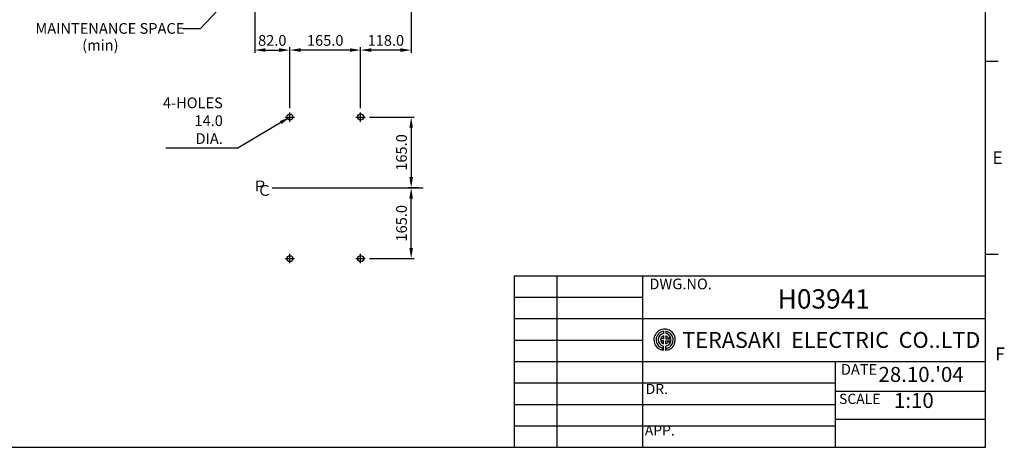
# Model space of a CAD drawing. Extents: x 9 to 410, y 13 to 288.
# Drawn here: x 179 to 409, y 13 to 113 of the extents above; entities that cross this region are included whole.
import ezdxf

# ---------------------------------------------------------------- set-up
doc = ezdxf.new("R2010")
doc.units = 0
doc.header["$MEASUREMENT"] = 0
doc.header["$PDSIZE"] = -1
doc.layers.get('0').update_dxf_attribs({"linetype": 'CONTINUOUS'})
doc.layers.get('DEFPOINTS').update_dxf_attribs({"linetype": 'CONTINUOUS'})
doc.layers.add('240', color=7, linetype='CONTINUOUS')
doc.styles.add('SLDTEXTSTYLE1', font='txt', dxfattribs={"width": 0.75})
doc.styles.get("Standard").update_dxf_attribs({"font": 'simplex.shx', "width": 0.8, "bigfont": 'bigfont.shx'})
doc.dimstyles.get("Standard").update_dxf_attribs({"dimtxt": 0.18, "dimasz": 0.18, "dimexe": 0.18, "dimexo": 0.0625, "dimgap": 0.09, "dimtad": 0, "dimtih": 1, "dimtoh": 1, "dimdec": 4, "dimzin": 0, "dimdsep": 46, "dimtxsty": 'Standard', "dimcen": 0.09, "dimadec": 0, "dimazin": 0, "dimtfac": 1, "dimtdec": 4, "dimtofl": 0, "dimtmove": 0, "dimatfit": 3, "dimfxl": 0, "dimtolj": 1, "dimtzin": 0, "dimarcsym": 0})

# ---------------------------------------------------------------- blocks, each defined once
blk = doc.blocks.new('*D45')
at = {"color": 0, "linetype": 'Continuous', "lineweight": -2}
for p, q in [((234.22, 138), (234.22, 104.8)), ((242.42, 91.95), (242.42, 106.16)), ((236.72, 105.48), (239.92, 105.48))]:
    blk.add_line(p, q, dxfattribs=at)
at = {"color": 0, "linetype": 'Continuous'}
for points in [[(236.72, 105.9), (236.72, 105.06), (234.22, 105.48)], [(239.92, 105.9), (239.92, 105.06), (242.42, 105.48)]]:
    blk.add_solid(points, dxfattribs=at)
at = {"layer": 'DEFPOINTS', "color": 0, "linetype": 'Continuous'}
for p in [(234.22, 139), (242.42, 105.48), (242.42, 90.95)]:
    blk.add_point(p, dxfattribs=at)
at = {"color": 0, "linetype": 'Continuous', "insert": (238.32, 107.73), "char_height": 2.5, "attachment_point": 5}
blk.add_mtext('\\A1;82.0', dxfattribs=at)
blk = doc.blocks.new('*D46')
at = {"color": 0, "linetype": 'Continuous', "lineweight": -2}
for p, q in [((242.42, 91.95), (242.42, 106.16)), ((258.92, 91.95), (258.92, 106.16)), ((256.42, 105.48), (244.92, 105.48))]:
    blk.add_line(p, q, dxfattribs=at)
at = {"color": 0, "linetype": 'Continuous'}
for points in [[(244.92, 105.9), (244.92, 105.06), (242.42, 105.48)], [(256.42, 105.9), (256.42, 105.06), (258.92, 105.48)]]:
    blk.add_solid(points, dxfattribs=at)
at = {"layer": 'DEFPOINTS', "color": 0, "linetype": 'Continuous'}
for p in [(242.42, 105.48), (242.42, 90.95), (258.92, 90.95)]:
    blk.add_point(p, dxfattribs=at)
at = {"color": 0, "linetype": 'Continuous', "insert": (250.67, 107.73), "char_height": 2.5, "attachment_point": 5}
blk.add_mtext('\\A1;165.0', dxfattribs=at)
blk = doc.blocks.new('*D47')
at = {"color": 0, "linetype": 'Continuous', "lineweight": -2}
for p, q in [((270.72, 157), (270.72, 104.8)), ((258.92, 92.95), (258.92, 106.16)), ((268.22, 105.48), (261.42, 105.48))]:
    blk.add_line(p, q, dxfattribs=at)
at = {"color": 0, "linetype": 'Continuous'}
for points in [[(261.42, 105.9), (261.42, 105.06), (258.92, 105.48)], [(268.22, 105.9), (268.22, 105.06), (270.72, 105.48)]]:
    blk.add_solid(points, dxfattribs=at)
at = {"layer": 'DEFPOINTS', "color": 0, "linetype": 'Continuous'}
for p in [(270.72, 158), (258.92, 105.48), (258.92, 91.95)]:
    blk.add_point(p, dxfattribs=at)
at = {"color": 0, "linetype": 'Continuous', "insert": (264.82, 107.73), "char_height": 2.5, "attachment_point": 5}
blk.add_mtext('\\A1;118.0', dxfattribs=at)
blk = doc.blocks.new('*D48')
at = {"color": 0, "linetype": 'Continuous', "lineweight": -2}
for p, q in [((261.01, 89.86), (271.4, 89.86)), ((270.72, 87.36), (270.72, 75.86)), ((272.51, 73.36), (270.04, 73.36))]:
    blk.add_line(p, q, dxfattribs=at)
at = {"color": 0, "linetype": 'Continuous'}
for points in [[(270.31, 87.36), (271.14, 87.36), (270.72, 89.86)], [(270.31, 75.86), (271.14, 75.86), (270.72, 73.36)]]:
    blk.add_solid(points, dxfattribs=at)
at = {"layer": 'DEFPOINTS', "color": 0, "linetype": 'Continuous'}
for p in [(260.01, 89.86), (270.72, 73.36), (273.51, 73.36)]:
    blk.add_point(p, dxfattribs=at)
at = {"color": 0, "linetype": 'Continuous', "insert": (268.47, 81.61), "char_height": 2.5, "attachment_point": 5, "rotation": 90}
blk.add_mtext('\\A1;165.0', dxfattribs=at)
blk = doc.blocks.new('*D49')
at = {"color": 0, "linetype": 'Continuous', "lineweight": -2}
for p, q in [((271.51, 73.36), (270.04, 73.36)), ((270.72, 59.36), (270.72, 70.86)), ((261.01, 56.86), (271.4, 56.86))]:
    blk.add_line(p, q, dxfattribs=at)
at = {"color": 0, "linetype": 'Continuous'}
for points in [[(270.31, 70.86), (271.14, 70.86), (270.72, 73.36)], [(270.31, 59.36), (271.14, 59.36), (270.72, 56.86)]]:
    blk.add_solid(points, dxfattribs=at)
at = {"layer": 'DEFPOINTS', "color": 0, "linetype": 'Continuous'}
for p in [(270.72, 73.36), (272.51, 73.36), (260.01, 56.86)]:
    blk.add_point(p, dxfattribs=at)
at = {"color": 0, "linetype": 'Continuous', "insert": (268.47, 65.11), "char_height": 2.5, "attachment_point": 5, "rotation": 90}
blk.add_mtext('\\A1;165.0', dxfattribs=at)

msp = doc.modelspace()

# ---------------------------------------------------------------- linework, layer by layer
at = {"linetype": 'Continuous'}
for p, q in [((241.334, 89.86), (243.514, 89.86)), ((242.424, 88.77), (242.424, 90.95)), ((257.834, 89.86), (260.014, 89.86)), ((258.924, 88.77), (258.924, 90.95)), ((242.424, 55.77), (242.424, 57.95)), ((258.924, 55.77), (258.924, 57.95)), ((241.334, 56.86), (243.514, 56.86)), ((257.834, 56.86), (260.014, 56.86))]:
    msp.add_line(p, q, dxfattribs=at)
at = {"color": 7}
for p, q in [((238.283, 73.36), (269.259, 73.36)), ((265.179, 73.36), (273.511, 73.36)), ((294.726, 47.89), (324.726, 47.89)), ((294.726, 42.89), (324.726, 42.89)), ((329.621, 39.926), (329.621, 39.421)), ((330.121, 39.926), (330.121, 39.421)), ((294.726, 37.89), (324.726, 37.89)), ((329.621, 38.192), (328.954, 38.192)), ((329.621, 37.692), (328.954, 37.692)), ((329.621, 38.858), (329.621, 38.192)), ((329.621, 37.025), (329.621, 37.692)), ((330.121, 38.858), (330.121, 38.192)), ((330.121, 38.192), (331.35, 38.192)), ((330.121, 37.025), (330.121, 37.692)), ((330.121, 37.692), (331.35, 37.692)), ((330.679, 38.442), (331.285, 38.442)), ((330.679, 37.442), (331.285, 37.442)), ((329.371, 35.492), (329.371, 36.005)), ((329.621, 35.454), (329.621, 36.463)), ((330.121, 35.454), (330.121, 36.463)), ((330.371, 35.492), (330.371, 36.005)), ((294.726, 32.89), (324.726, 32.89))]:
    msp.add_line(p, q, dxfattribs=at)
for centre in [(242.424, 89.86), (258.924, 89.86), (242.424, 56.86), (258.924, 56.86)]:
    msp.add_circle(centre, 0.7, dxfattribs=at)
for centre, radius, start, end in [((329.871, 37.942), 2.5, 105.25585, 164.74288), ((329.871, 37.942), 2, 97.17759, 255.52568), ((329.871, 37.942), 1.5, 99.58978, 260.41022), ((329.871, 37.942), 2.5, 328.24335, 105.25585), ((329.871, 37.942), 2, 9.59227, 82.81616), ((329.871, 37.942), 1.5, 19.46887, 80.40184), ((329.871, 37.942), 2.5, 164.74288, 258.46543), ((329.871, 37.942), 0.95, 105.25253, 254.74784), ((329.871, 37.942), 0.95, 31.75217, 74.73676), ((329.871, 37.942), 0.95, 285.26287, 328.24396), ((329.871, 37.942), 1.5, 279.59756, 340.52891), ((329.871, 37.942), 2, 284.48059, 340.52855), ((329.828, 37.942), 1.543, 350.67338, 9.32662), ((329.871, 37.942), 2, 340.52855, 9.59227), ((329.871, 37.942), 2.5, 285.25916, 328.24335)]:
    msp.add_arc(centre, radius, start, end, dxfattribs=at)
at = {"layer": '240'}
for p, q in [((404.726, 12.89), (404.726, 282.89)), ((404.726, 102.89), (407.726, 102.89)), ((404.726, 57.89), (407.726, 57.89)), ((294.726, 52.89), (294.726, 12.89)), ((294.726, 52.89), (404.726, 52.89)), ((304.726, 52.89), (304.726, 12.89)), ((324.726, 52.89), (324.726, 12.89)), ((294.726, 42.89), (404.726, 42.89)), ((294.726, 32.89), (404.726, 32.89)), ((369.726, 12.89), (369.726, 32.89)), ((404.726, 12.89), (404.726, 32.89)), ((294.726, 27.89), (369.726, 27.89)), ((369.726, 25.979), (404.726, 25.979)), ((294.726, 22.89), (369.726, 22.89)), ((369.726, 19.462), (404.726, 19.462)), ((294.726, 17.89), (324.726, 17.89)), ((324.726, 17.89), (369.726, 17.89)), ((14.726, 12.89), (404.726, 12.89))]:
    msp.add_line(p, q, dxfattribs=at)

# ---------------------------------------------------------------- texts
at = {"color": 7, "attachment_point": 1, "style": 'SLDTEXTSTYLE1'}
for s, insert, char_height in [('MAINTENANCE SPACE', (183.033, 111.778), 2.5), ('(min)', (193.966, 107.877), 2.5), ('Ｐ', (233.736, 75.067), 2.5), ('Ｃ', (234.795, 73.993), 2.5), ('DWG.NO.', (326.313, 52.212), 2.5), ('H03941', (356.265, 49.723), 4.5), ('DATE', (371.002, 32.295), 2.5), ("28.10.'04", (379.779, 31.626), 3.5), ('1:10', (383.398, 25.546), 3.5)]:
    msp.add_mtext(s, dxfattribs=dict(at, insert=insert, char_height=char_height))
at = {"linetype": 'Continuous', "char_height": 2.5, "attachment_point": 9}
for s, insert in [('\\A1;', (221.374, 111.438)), ('\\A1;4-HOLES\\P14.0 DIA.', (226.781, 83.596))]:
    msp.add_mtext(s, dxfattribs=dict(at, insert=insert))
at = {"layer": '240', "attachment_point": 1, "style": 'SLDTEXTSTYLE1'}
for s, insert, char_height in [('E', (406.365, 81.89), 3), ('TERASAKI  ELECTRIC  CO..LTD', (334.002, 39.763), 3.70417), ('F', (407.002, 36.157), 3), ('DR.', (325.459, 27.678), 2.3813), ('SCALE', (370.582, 25.37), 2.3813), ('APP.', (325.25, 18.024), 2.3813)]:
    msp.add_mtext(s, dxfattribs=dict(at, insert=insert, char_height=char_height))

# ---------------------------------------------------------------- dimensions: what is measured, and where the dimension line sits
at = {"linetype": 'Continuous'}
for base, p1, p2, picture, middle in [((258.924, 105.481), (270.724, 157.998), (258.924, 91.95), '*D47', (264.824, 107.731)), ((242.424, 105.481), (234.224, 138.998), (242.424, 90.95), '*D45', (238.324, 107.731)), ((242.424, 105.481), (258.924, 90.95), (242.424, 90.95), '*D46', (250.674, 107.731))]:
    dim = msp.add_linear_dim(base=base, p1=p1, p2=p2, dimstyle='Standard', override={"dimtxt": 2.5, "dimasz": 2.5, "dimexe": 0.68, "dimexo": 1, "dimgap": 1, "dimtad": 1, "dimtih": 0, "dimtoh": 0, "dimdec": 1, "dimlfac": 10, "dimcen": 1.09, "dimdle": 1, "dimtdec": 1}, dxfattribs=at)
    dim.commit()
    dim.dimension.update_dxf_attribs({"geometry": picture, "text_midpoint": middle})
for p1, p2, picture, middle in [((260.014, 89.86), (273.511, 73.36), '*D48', (268.474, 81.61)), ((260.014, 56.86), (272.511, 73.36), '*D49', (268.474, 65.11))]:
    dim = msp.add_linear_dim(base=(270.724, 73.36), p1=p1, p2=p2, angle=90, dimstyle='Standard', override={"dimtxt": 2.5, "dimasz": 2.5, "dimexe": 0.68, "dimexo": 1, "dimgap": 1, "dimtad": 1, "dimtih": 0, "dimtoh": 0, "dimdec": 1, "dimlfac": 10, "dimcen": 1.09, "dimdle": 1, "dimtdec": 1}, dxfattribs=at)
    dim.commit()
    dim.dimension.update_dxf_attribs({"geometry": picture, "text_midpoint": middle})

# ---------------------------------------------------------------- leaders
msp.add_leader([(251.095, 141.95), (221.495, 110.438), (217.433, 110.438)], dimstyle='Standard', override={"dimtxt": 2.5, "dimasz": 2.5, "dimexe": 0.68, "dimexo": 1, "dimgap": 1, "dimtad": 1, "dimtih": 0, "dimtoh": 0, "dimdec": 1, "dimlfac": 10, "dimdle": 1, "dimtdec": 1}, dxfattribs=at)
at = {"linetype": 'Continuous', "annotation_type": 0, "has_hookline": 1, "hookline_direction": 1, "text_width": 13.333}
msp.add_leader([(242.424, 89.86), (230.281, 82.596), (227.781, 82.596)], dimstyle='Standard', override={"dimtxt": 2.5, "dimasz": 2.5, "dimexe": 0.68, "dimexo": 1, "dimgap": 1, "dimtad": 1, "dimtih": 0, "dimtoh": 0, "dimdec": 1, "dimlfac": 10, "dimdle": 1, "dimtdec": 1}, dxfattribs=at)

doc.saveas('drawing.dxf')
